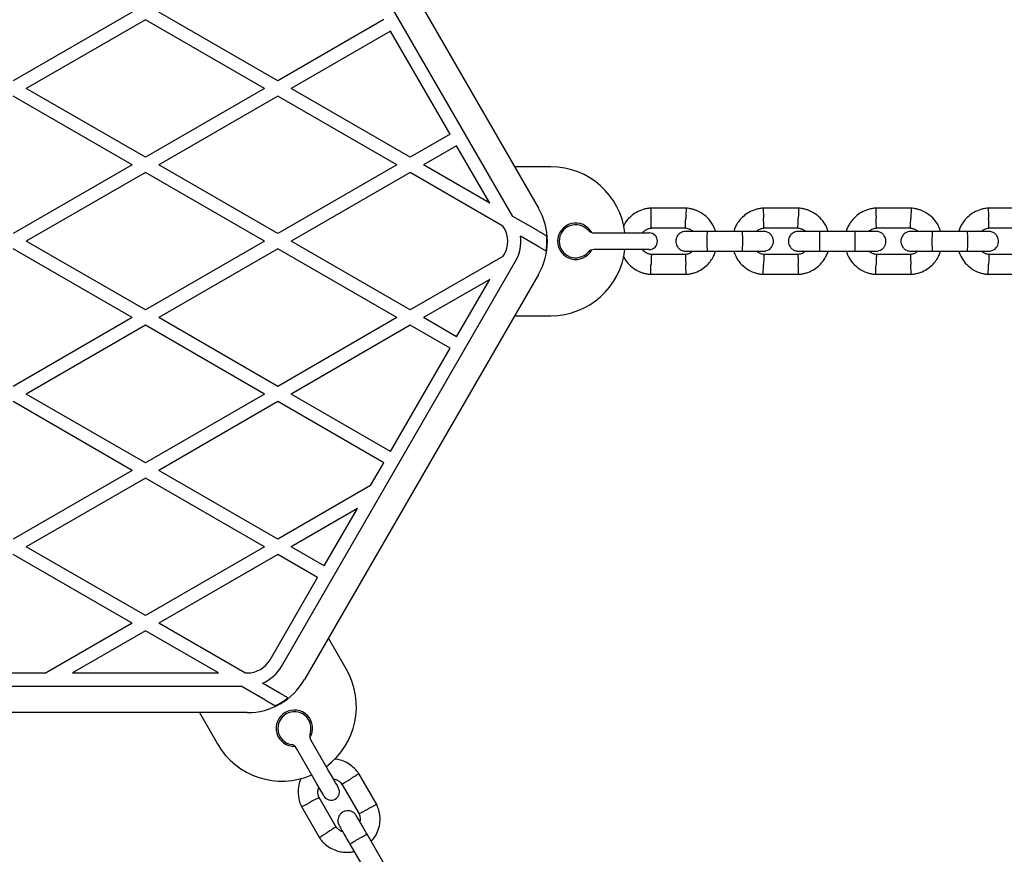
# Model space of a CAD drawing. Units: millimetres. Extents: x -4534 to 4839, y -3372 to 5348.
# Drawn here: x -421 to -124, y 1964 to 2216 of the extents above; entities that cross this region are included whole.
import ezdxf

# ---------------------------------------------------------------- set-up
doc = ezdxf.new("R2010")
doc.units = ezdxf.units.MM
doc.layers.add('Toestel 2D', color=7, linetype='Continuous', lineweight=20)

# ---------------------------------------------------------------- blocks, each defined once
blk = doc.blocks.new('BG-4048')
at = {"layer": 'Toestel 2D', "linetype": 'Continuous', "lineweight": 25}
for p, q in [((-335.04, 2282.01), (-264.32, 2159.51)), ((-272.13, 2157.04), (-341.97, 2278.01)), ((-387.09, 2218.8), (-423.09, 2198.01)), ((-383.09, 2216.49), (-419.09, 2195.7)), ((-347.09, 2195.7), (-383.09, 2216.49)), ((-343.09, 2198.01), (-379.09, 2218.8)), ((-311.07, 2216.5), (-343.09, 2198.01)), ((-309.07, 2213.03), (-339.09, 2195.7)), ((-291.07, 2181.86), (-309.07, 2213.03)), ((-383.09, 2174.92), (-419.09, 2195.7)), ((-347.09, 2195.7), (-383.09, 2174.92)), ((-303.09, 2174.92), (-339.09, 2195.7)), ((-387.09, 2172.61), (-423.09, 2193.39)), ((-343.09, 2193.39), (-379.09, 2172.61)), ((-307.09, 2172.61), (-343.09, 2193.39)), ((-291.07, 2181.86), (-303.09, 2174.92)), ((-289.07, 2178.39), (-299.09, 2172.61)), ((-279.06, 2161.04), (-289.07, 2178.39)), ((-387.09, 2172.61), (-423.09, 2151.82)), ((-343.09, 2151.82), (-379.09, 2172.61)), ((-307.09, 2172.61), (-343.09, 2151.82)), ((-279.06, 2161.04), (-299.09, 2172.61)), ((-260.59, 2172.01), (-271.54, 2172.01)), ((-383.09, 2170.3), (-419.09, 2149.51)), ((-347.09, 2149.51), (-383.09, 2170.3)), ((-303.09, 2170.3), (-339.09, 2149.51)), ((-275.06, 2154.11), (-303.09, 2170.3)), ((-264.98, 2152.92), (-272.13, 2157.04)), ((-219.66, 2159.51), (-230.56, 2159.51)), ((-185.66, 2159.51), (-196.56, 2159.51)), ((-151.66, 2159.51), (-162.56, 2159.51)), ((-117.66, 2159.51), (-128.56, 2159.51)), ((-274.71, 2153.51), (-275.06, 2154.11)), ((-264.7, 2148.13), (-269.74, 2151.04)), ((-247.5, 2152.01), (-238.39, 2152.01)), ((-238.39, 2152.01), (-230.89, 2152.01)), ((-230.3, 2153.52), (-219.95, 2153.52)), ((-202.84, 2152.51), (-213.43, 2152.51)), ((-196.3, 2153.52), (-185.95, 2153.52)), ((-168.84, 2152.51), (-179.43, 2152.51)), ((-162.3, 2153.52), (-151.95, 2153.52)), ((-134.84, 2152.51), (-145.43, 2152.51)), ((-128.3, 2153.52), (-117.95, 2153.52)), ((-383.09, 2128.73), (-419.09, 2149.51)), ((-347.09, 2149.51), (-383.09, 2128.73)), ((-303.09, 2128.73), (-339.09, 2149.51)), ((-387.09, 2126.42), (-423.09, 2147.21)), ((-343.09, 2147.21), (-379.09, 2126.42)), ((-307.09, 2126.42), (-343.09, 2147.21)), ((-275.06, 2144.91), (-274.71, 2145.51)), ((-238.39, 2147.01), (-247.5, 2147.01)), ((-230.89, 2147.01), (-238.39, 2147.01)), ((-219.88, 2145.51), (-230.23, 2145.51)), ((-213.43, 2146.51), (-202.84, 2146.51)), ((-185.88, 2145.51), (-196.23, 2145.51)), ((-179.43, 2146.51), (-168.84, 2146.51)), ((-151.88, 2145.51), (-162.23, 2145.51)), ((-145.43, 2146.51), (-134.84, 2146.51)), ((-117.88, 2145.51), (-128.23, 2145.51)), ((-341.97, 2021.01), (-271.25, 2143.51)), ((-275.06, 2144.91), (-303.09, 2128.73)), ((-264.32, 2139.51), (-335.04, 2017.01)), ((-230.52, 2139.52), (-219.62, 2139.52)), ((-196.52, 2139.52), (-185.62, 2139.52)), ((-162.52, 2139.52), (-151.62, 2139.52)), ((-128.52, 2139.52), (-117.62, 2139.52)), ((-279.06, 2137.99), (-299.09, 2126.42)), ((-289.07, 2120.64), (-279.06, 2137.99)), ((-387.09, 2126.42), (-423.09, 2105.64)), ((-343.09, 2105.64), (-379.09, 2126.42)), ((-307.09, 2126.42), (-343.09, 2105.64)), ((-289.07, 2120.64), (-299.09, 2126.42)), ((-271.54, 2127.01), (-260.59, 2127.01)), ((-383.09, 2124.11), (-419.09, 2103.33)), ((-347.09, 2103.33), (-383.09, 2124.11)), ((-303.09, 2124.11), (-339.09, 2103.33)), ((-291.07, 2117.17), (-303.09, 2124.11)), ((-309.07, 2086), (-291.07, 2117.17)), ((-387.09, 2080.23), (-423.09, 2101.02)), ((-383.09, 2082.54), (-419.09, 2103.33)), ((-347.09, 2103.33), (-383.09, 2082.54)), ((-343.09, 2101.02), (-379.09, 2080.23)), ((-311.07, 2082.53), (-343.09, 2101.02)), ((-309.07, 2086), (-339.09, 2103.33)), ((-315.06, 2075.63), (-311.07, 2082.53)), ((-387.09, 2080.23), (-423.09, 2059.45)), ((-343.09, 2059.45), (-379.09, 2080.23)), ((-383.09, 2077.92), (-419.09, 2057.14)), ((-347.09, 2057.14), (-383.09, 2077.92)), ((-315.06, 2075.63), (-343.09, 2059.45)), ((-319.06, 2068.7), (-339.09, 2057.14)), ((-329.07, 2051.36), (-319.06, 2068.7)), ((-383.09, 2036.35), (-419.09, 2057.14)), ((-347.09, 2057.14), (-383.09, 2036.35)), ((-329.07, 2051.36), (-339.09, 2057.14)), ((-387.09, 2034.04), (-423.09, 2054.83)), ((-343.09, 2054.83), (-379.09, 2034.04)), ((-331.07, 2047.89), (-343.09, 2054.83)), ((-345.44, 2023.01), (-331.07, 2047.89)), ((-387.09, 2034.04), (-413.12, 2019.01)), ((-353.06, 2019.01), (-379.09, 2034.04)), ((-383.09, 2031.74), (-405.12, 2019.01)), ((-361.06, 2019.01), (-383.09, 2031.74)), ((-322.35, 2020.04), (-327.83, 2029.51)), ((-433.06, 2019.01), (-413.12, 2019.01)), ((-405.12, 2019.01), (-361.06, 2019.01)), ((-353.06, 2019.01), (-352.36, 2019.01)), ((-492.05, 2015.01), (-354.13, 2015.01)), ((-346.98, 2010.89), (-354.13, 2015.01)), ((-342.7, 2013.03), (-347.74, 2015.94)), ((-352.36, 2007.01), (-493.82, 2007.01)), ((-366.8, 2007.01), (-361.33, 1997.54)), ((-333.13, 1998.7), (-328.57, 1990.81)), ((-332.9, 1988.31), (-337.46, 1996.2)), ((-313.22, 1979.2), (-318.66, 1988.64)), ((-323.73, 1985.42), (-318.55, 1976.46)), ((-325.45, 1972.39), (-330.63, 1981.36)), ((-335.96, 1978.61), (-330.51, 1969.17)), ((-310.82, 1961.06), (-316.12, 1970.23)), ((-321.31, 1967.23), (-316.02, 1958.06))]:
    blk.add_line(p, q, dxfattribs=at)
at = {"layer": 'Toestel 2D', "linetype": 'Continuous', "lineweight": 25, "flags": 128}
for points in [[(-328.57, 1990.81), (-327.74, 1989.36), (-326.95, 1987.99), (-326.24, 1986.76), (-325.64, 1985.73), (-325.2, 1984.96), (-324.92, 1984.48), (-324.82, 1984.31)], [(-329.15, 1981.81), (-329.25, 1981.98), (-329.53, 1982.46), (-329.97, 1983.23), (-330.57, 1984.26), (-331.28, 1985.49), (-332.07, 1986.86), (-332.9, 1988.31)]]:
    blk.add_lwpolyline(points, dxfattribs=at)
at = {"layer": 'Toestel 2D', "linetype": 'Continuous', "lineweight": 25}
for centre, radius, start, end in [((-260.59, 2149.51), 22.5, 6.3794, 90), ((-281.64, 2149.51), 20, 330, 30), ((-253.09, 2149.51), 5.5, 28.3983, 331.6017), ((-253.09, 2149.51), 5, 41.8103, 318.1897), ((-281.64, 2149.51), 8, 330, 30), ((-281.64, 2149.51), 12, 330, 7.3164), ((-281.64, 2149.51), 19.83, 351.5231, 4.6532), ((-247.5, 2154.51), 2.5, 221.8103, 270), ((-230.89, 2149.51), 2.5, 0, 90), ((-230.89, 2149.51), 2.5, 270, 0), ((-260.59, 2149.51), 22.5, 270, 353.6206), ((-247.5, 2144.51), 2.5, 90, 138.1897), ((-352.36, 2027.01), 8, 270, 330), ((-352.36, 2027.01), 12, 292.6836, 330), ((-341.84, 2008.79), 22.5, 306.3794, 30), ((-352.36, 2027.01), 20, 270, 330), ((-352.36, 2027.01), 19.83, 295.3468, 308.4769), ((-338.09, 2002.29), 5.5, 328.3983, 271.6017), ((-338.09, 2002.29), 5, 341.8103, 258.1897), ((-330.96, 1999.95), 2.5, 161.8103, 210), ((-341.84, 2008.79), 22.5, 210, 293.6206), ((-339.62, 1994.95), 2.5, 30, 78.1897), ((-326.99, 1983.06), 2.5, 210, 300), ((-326.99, 1983.06), 2.5, 300, 30)]:
    blk.add_arc(centre, radius, start, end, dxfattribs=at)
for points, knots in [([(-230.33, 2159.52), (-230.71, 2159.49), (-231.49, 2159.42), (-233.01, 2159.06), (-234.74, 2158.33), (-236.43, 2157.13), (-237.68, 2155.79), (-238.38, 2154.79), (-238.63, 2154.25), (-238.66, 2154.18)], [0, 0, 0, 0, 0.109947, 0.229118, 0.450282, 0.649093, 0.825749, 0.980138, 1, 1, 1, 1]), ([(-230.45, 2159.47), (-230.45, 2159.48), (-230.45, 2159.52), (-230.44, 2159.23), (-230.42, 2158.64), (-230.39, 2157.79), (-230.36, 2157.05), (-230.34, 2156.62), (-230.34, 2156.53), (-230.34, 2156.51)], [0, 0, 0, 0, 0.082185, 0.297002, 0.511804, 0.726584, 0.941266, 0.991429, 1, 1, 1, 1]), ([(-210.82, 2152.51), (-211.04, 2153.11), (-211.52, 2154.4), (-212.8, 2156.22), (-214.65, 2157.88), (-216.49, 2158.82), (-217.98, 2159.26), (-218.93, 2159.45), (-219.58, 2159.5), (-219.9, 2159.52)], [0, 0, 0, 0, 0.1559503, 0.3382911, 0.5403977, 0.7622956, 0.8409215, 0.9217822, 1, 1, 1, 1]), ([(-219.73, 2159.47), (-219.73, 2159.48), (-219.73, 2159.52), (-219.74, 2159.23), (-219.76, 2158.64), (-219.79, 2157.79), (-219.82, 2157.05), (-219.84, 2156.62), (-219.84, 2156.53), (-219.84, 2156.51)], [0, 0, 0, 0, 0.082184, 0.296988, 0.511785, 0.726511, 0.941229, 0.991429, 1, 1, 1, 1]), ([(-196.33, 2159.52), (-196.71, 2159.49), (-197.49, 2159.42), (-199.01, 2159.06), (-200.74, 2158.33), (-202.42, 2157.13), (-203.69, 2155.8), (-204.57, 2154.45), (-205.09, 2153.36), (-205.29, 2152.72), (-205.35, 2152.51)], [0, 0, 0, 0, 0.093581, 0.195012, 0.383255, 0.552473, 0.702832, 0.83424, 0.946755, 1, 1, 1, 1]), ([(-196.45, 2159.47), (-196.45, 2159.48), (-196.45, 2159.52), (-196.44, 2159.23), (-196.42, 2158.64), (-196.39, 2157.79), (-196.36, 2157.05), (-196.34, 2156.62), (-196.34, 2156.53), (-196.34, 2156.51)], [0, 0, 0, 0, 0.082185, 0.297002, 0.511804, 0.726584, 0.941266, 0.991429, 1, 1, 1, 1]), ([(-176.82, 2152.51), (-177.04, 2153.11), (-177.52, 2154.4), (-178.8, 2156.22), (-180.65, 2157.88), (-182.49, 2158.82), (-183.98, 2159.26), (-184.93, 2159.45), (-185.58, 2159.5), (-185.9, 2159.52)], [0, 0, 0, 0, 0.15595, 0.338291, 0.540398, 0.762296, 0.840922, 0.921782, 1, 1, 1, 1]), ([(-185.73, 2159.47), (-185.73, 2159.48), (-185.73, 2159.52), (-185.74, 2159.23), (-185.76, 2158.64), (-185.79, 2157.79), (-185.82, 2157.05), (-185.84, 2156.62), (-185.84, 2156.53), (-185.84, 2156.51)], [0, 0, 0, 0, 0.082184, 0.296988, 0.511785, 0.726511, 0.941229, 0.991429, 1, 1, 1, 1]), ([(-162.33, 2159.52), (-162.71, 2159.49), (-163.49, 2159.42), (-165.01, 2159.06), (-166.74, 2158.33), (-168.42, 2157.13), (-169.69, 2155.8), (-170.57, 2154.45), (-171.09, 2153.36), (-171.29, 2152.72), (-171.35, 2152.51)], [0, 0, 0, 0, 0.093581, 0.195012, 0.383256, 0.552473, 0.702833, 0.83424, 0.946754, 1, 1, 1, 1]), ([(-162.45, 2159.47), (-162.45, 2159.48), (-162.45, 2159.52), (-162.44, 2159.23), (-162.42, 2158.64), (-162.39, 2157.79), (-162.36, 2157.05), (-162.34, 2156.62), (-162.34, 2156.53), (-162.34, 2156.51)], [0, 0, 0, 0, 0.082185, 0.297002, 0.511805, 0.726584, 0.941266, 0.991429, 1, 1, 1, 1]), ([(-142.82, 2152.51), (-143.04, 2153.11), (-143.52, 2154.4), (-144.8, 2156.22), (-146.65, 2157.88), (-148.49, 2158.82), (-149.98, 2159.26), (-150.93, 2159.45), (-151.58, 2159.5), (-151.9, 2159.52)], [0, 0, 0, 0, 0.15595, 0.338291, 0.540398, 0.762295, 0.840922, 0.921782, 1, 1, 1, 1]), ([(-151.73, 2159.47), (-151.73, 2159.48), (-151.73, 2159.52), (-151.74, 2159.23), (-151.76, 2158.64), (-151.79, 2157.79), (-151.82, 2157.05), (-151.84, 2156.62), (-151.84, 2156.53), (-151.84, 2156.51)], [0, 0, 0, 0, 0.082184, 0.296988, 0.511785, 0.726511, 0.941229, 0.991429, 1, 1, 1, 1]), ([(-128.33, 2159.52), (-128.71, 2159.49), (-129.49, 2159.42), (-131.01, 2159.06), (-132.74, 2158.33), (-134.42, 2157.13), (-135.69, 2155.8), (-136.57, 2154.45), (-137.09, 2153.36), (-137.29, 2152.72), (-137.35, 2152.51)], [0, 0, 0, 0, 0.093581, 0.195012, 0.383256, 0.552473, 0.702833, 0.83424, 0.946755, 1, 1, 1, 1]), ([(-128.45, 2159.47), (-128.45, 2159.48), (-128.45, 2159.52), (-128.44, 2159.23), (-128.42, 2158.64), (-128.39, 2157.79), (-128.36, 2157.05), (-128.34, 2156.62), (-128.34, 2156.53), (-128.34, 2156.51)], [0, 0, 0, 0, 0.082185, 0.297002, 0.511805, 0.726584, 0.941266, 0.991429, 1, 1, 1, 1]), ([(-230.23, 2153.54), (-230.24, 2153.55), (-230.24, 2153.59), (-230.25, 2154.06), (-230.28, 2154.79), (-230.31, 2155.64), (-230.33, 2156.24), (-230.34, 2156.5), (-230.34, 2156.51)], [0, 0, 0, 0, 0.18822, 0.402982, 0.617696, 0.832332, 0.991419, 1, 1, 1, 1]), ([(-219.95, 2153.54), (-219.95, 2153.55), (-219.95, 2153.59), (-219.93, 2154.06), (-219.9, 2154.79), (-219.87, 2155.64), (-219.85, 2156.24), (-219.84, 2156.5), (-219.84, 2156.51)], [0, 0, 0, 0, 0.188224, 0.402968, 0.61768, 0.832273, 0.991419, 1, 1, 1, 1]), ([(-196.23, 2153.54), (-196.24, 2153.55), (-196.24, 2153.59), (-196.25, 2154.06), (-196.28, 2154.79), (-196.31, 2155.64), (-196.33, 2156.24), (-196.34, 2156.5), (-196.34, 2156.51)], [0, 0, 0, 0, 0.18822, 0.402982, 0.617696, 0.832332, 0.991419, 1, 1, 1, 1]), ([(-185.95, 2153.54), (-185.95, 2153.55), (-185.95, 2153.59), (-185.93, 2154.06), (-185.9, 2154.79), (-185.87, 2155.64), (-185.85, 2156.24), (-185.84, 2156.5), (-185.84, 2156.51)], [0, 0, 0, 0, 0.188224, 0.402968, 0.61768, 0.832273, 0.991419, 1, 1, 1, 1]), ([(-162.23, 2153.54), (-162.24, 2153.55), (-162.24, 2153.59), (-162.25, 2154.06), (-162.28, 2154.79), (-162.31, 2155.64), (-162.33, 2156.24), (-162.34, 2156.5), (-162.34, 2156.51)], [0, 0, 0, 0, 0.18822, 0.402982, 0.617696, 0.832332, 0.991419, 1, 1, 1, 1]), ([(-151.95, 2153.54), (-151.95, 2153.55), (-151.95, 2153.59), (-151.93, 2154.06), (-151.9, 2154.79), (-151.87, 2155.64), (-151.85, 2156.24), (-151.84, 2156.5), (-151.84, 2156.51)], [0, 0, 0, 0, 0.188224, 0.402968, 0.61768, 0.832273, 0.991419, 1, 1, 1, 1]), ([(-128.23, 2153.54), (-128.24, 2153.55), (-128.24, 2153.59), (-128.25, 2154.06), (-128.28, 2154.79), (-128.31, 2155.64), (-128.33, 2156.24), (-128.34, 2156.5), (-128.34, 2156.51)], [0, 0, 0, 0, 0.18822, 0.402982, 0.617696, 0.832332, 0.991419, 1, 1, 1, 1]), ([(-261.88, 2151.12), (-262.02, 2151.21), (-262.31, 2151.37), (-263.12, 2151.84), (-264.04, 2152.37), (-264.71, 2152.76), (-264.98, 2152.92)], [0, 0, 0, 0, 0.231342, 0.461528, 0.782307, 1, 1, 1, 1]), ([(-232.94, 2152.01), (-232.87, 2152.12), (-232.6, 2152.49), (-231.93, 2152.97), (-231.08, 2153.4), (-230.47, 2153.46), (-230.23, 2153.48)], [0, 0, 0, 0, 0.117363, 0.4281, 0.769243, 1, 1, 1, 1]), ([(-219.84, 2152.51), (-220.16, 2152.49), (-220.76, 2152.43), (-221.51, 2152.04), (-222.04, 2151.58), (-222.46, 2151.03), (-222.72, 2150.44), (-222.84, 2149.83), (-222.85, 2149.17), (-222.69, 2148.49), (-222.33, 2147.8), (-221.79, 2147.18), (-220.94, 2146.64), (-220.23, 2146.56), (-219.84, 2146.51)], [0, 0, 0, 0, 0.1019, 0.190618, 0.264816, 0.325246, 0.411583, 0.465529, 0.524726, 0.618759, 0.686667, 0.772355, 0.877462, 1, 1, 1, 1]), ([(-220.08, 2153.53), (-219.72, 2153.47), (-219.07, 2153.37), (-218.26, 2153.02), (-217.92, 2152.65), (-217.78, 2152.51)], [0, 0, 0, 0, 0.4184926, 0.777246, 1, 1, 1, 1]), ([(-213.34, 2152.51), (-214.11, 2152.51), (-215.77, 2152.51), (-217.91, 2152.51), (-219.49, 2152.51), (-219.72, 2152.51), (-219.84, 2152.51)], [0, 0, 0, 0, 0.223537, 0.482341, 0.741159, 1, 1, 1, 1]), ([(-213.34, 2152.51), (-213.34, 2152.51), (-213.35, 2152.51), (-213.38, 2152.39), (-213.41, 2151.88), (-213.44, 2151.1), (-213.45, 2150.15), (-213.45, 2149.12), (-213.44, 2148.14), (-213.42, 2147.31), (-213.39, 2146.73), (-213.36, 2146.54), (-213.34, 2146.52), (-213.34, 2146.51), (-213.34, 2146.51)], [0, 0, 0, 0, 0.004289, 0.111631, 0.218974, 0.326313, 0.433693, 0.541091, 0.648499, 0.755903, 0.86329, 0.97063, 0.995711, 1, 1, 1, 1]), ([(-196.36, 2152.51), (-196.45, 2152.51), (-196.62, 2152.51), (-198.11, 2152.51), (-200.31, 2152.51), (-202.09, 2152.51), (-202.99, 2152.51)], [0, 0, 0, 0, 0.2423246, 0.4947986, 0.7472396, 1, 1, 1, 1]), ([(-202.84, 2152.51), (-202.84, 2152.51), (-202.83, 2152.51), (-202.8, 2152.39), (-202.77, 2151.88), (-202.74, 2151.1), (-202.73, 2150.15), (-202.73, 2149.12), (-202.74, 2148.14), (-202.76, 2147.31), (-202.79, 2146.73), (-202.82, 2146.54), (-202.84, 2146.52), (-202.84, 2146.51), (-202.84, 2146.51)], [0, 0, 0, 0, 0.004289, 0.111624, 0.218961, 0.326321, 0.433699, 0.54109, 0.648491, 0.755894, 0.863252, 0.970615, 0.995711, 1, 1, 1, 1]), ([(-198.46, 2152.51), (-198.29, 2152.66), (-197.85, 2153.04), (-197.08, 2153.4), (-196.47, 2153.45), (-196.23, 2153.48)], [0, 0, 0, 0, 0.2675077, 0.7044457, 1, 1, 1, 1]), ([(-196.34, 2146.51), (-196.02, 2146.54), (-195.42, 2146.6), (-194.67, 2146.99), (-194.14, 2147.45), (-193.72, 2148), (-193.46, 2148.59), (-193.34, 2149.2), (-193.33, 2149.85), (-193.49, 2150.54), (-193.85, 2151.23), (-194.39, 2151.85), (-195.24, 2152.39), (-195.95, 2152.47), (-196.34, 2152.51)], [0, 0, 0, 0, 0.101899, 0.190617, 0.264814, 0.325249, 0.411581, 0.465527, 0.524729, 0.618756, 0.68667, 0.772358, 0.877462, 1, 1, 1, 1]), ([(-185.84, 2152.51), (-186.16, 2152.49), (-186.76, 2152.43), (-187.51, 2152.04), (-188.04, 2151.58), (-188.46, 2151.03), (-188.72, 2150.44), (-188.84, 2149.83), (-188.85, 2149.17), (-188.69, 2148.49), (-188.33, 2147.8), (-187.79, 2147.18), (-186.94, 2146.64), (-186.23, 2146.56), (-185.84, 2146.51)], [0, 0, 0, 0, 0.1019, 0.190619, 0.264816, 0.325246, 0.411583, 0.46553, 0.524726, 0.618759, 0.686667, 0.772355, 0.877463, 1, 1, 1, 1]), ([(-186.08, 2153.53), (-185.72, 2153.47), (-185.07, 2153.37), (-184.26, 2153.02), (-183.92, 2152.65), (-183.78, 2152.51)], [0, 0, 0, 0, 0.418491, 0.777245, 1, 1, 1, 1]), ([(-179.34, 2152.51), (-180.11, 2152.51), (-181.77, 2152.51), (-183.91, 2152.51), (-185.49, 2152.51), (-185.72, 2152.51), (-185.84, 2152.51)], [0, 0, 0, 0, 0.223537, 0.482341, 0.741159, 1, 1, 1, 1]), ([(-179.34, 2152.51), (-179.34, 2152.51), (-179.35, 2152.51), (-179.38, 2152.39), (-179.41, 2151.88), (-179.44, 2151.1), (-179.45, 2150.15), (-179.45, 2149.12), (-179.44, 2148.14), (-179.42, 2147.31), (-179.39, 2146.73), (-179.36, 2146.54), (-179.34, 2146.52), (-179.34, 2146.51), (-179.34, 2146.51)], [0, 0, 0, 0, 0.004289, 0.111631, 0.218974, 0.326313, 0.433693, 0.541091, 0.648499, 0.755903, 0.86329, 0.97063, 0.995711, 1, 1, 1, 1]), ([(-162.36, 2152.51), (-162.45, 2152.51), (-162.62, 2152.51), (-164.11, 2152.51), (-166.31, 2152.51), (-168.09, 2152.51), (-168.99, 2152.51)], [0, 0, 0, 0, 0.242325, 0.494799, 0.74724, 1, 1, 1, 1]), ([(-168.84, 2152.51), (-168.84, 2152.51), (-168.83, 2152.51), (-168.8, 2152.39), (-168.77, 2151.88), (-168.74, 2151.1), (-168.73, 2150.15), (-168.73, 2149.12), (-168.74, 2148.14), (-168.76, 2147.31), (-168.79, 2146.73), (-168.82, 2146.54), (-168.84, 2146.52), (-168.84, 2146.51), (-168.84, 2146.51)], [0, 0, 0, 0, 0.004289, 0.111624, 0.218961, 0.326321, 0.433699, 0.54109, 0.648491, 0.755894, 0.863252, 0.970615, 0.995711, 1, 1, 1, 1]), ([(-164.46, 2152.51), (-164.29, 2152.66), (-163.85, 2153.04), (-163.08, 2153.4), (-162.47, 2153.45), (-162.23, 2153.48)], [0, 0, 0, 0, 0.2675089, 0.7044457, 1, 1, 1, 1]), ([(-162.34, 2146.51), (-162.02, 2146.54), (-161.42, 2146.6), (-160.67, 2146.99), (-160.14, 2147.45), (-159.72, 2148), (-159.46, 2148.59), (-159.34, 2149.2), (-159.33, 2149.85), (-159.49, 2150.54), (-159.85, 2151.23), (-160.39, 2151.85), (-161.24, 2152.39), (-161.95, 2152.47), (-162.34, 2152.51)], [0, 0, 0, 0, 0.101899, 0.190617, 0.264814, 0.325249, 0.411581, 0.465527, 0.524729, 0.618756, 0.68667, 0.772358, 0.877462, 1, 1, 1, 1]), ([(-151.84, 2152.51), (-152.16, 2152.49), (-152.76, 2152.43), (-153.51, 2152.04), (-154.04, 2151.58), (-154.46, 2151.03), (-154.72, 2150.44), (-154.84, 2149.83), (-154.85, 2149.17), (-154.69, 2148.49), (-154.33, 2147.8), (-153.79, 2147.18), (-152.94, 2146.64), (-152.23, 2146.56), (-151.84, 2146.51)], [0, 0, 0, 0, 0.1019, 0.190619, 0.264816, 0.325246, 0.411583, 0.465529, 0.524726, 0.618759, 0.686667, 0.772355, 0.877463, 1, 1, 1, 1]), ([(-152.08, 2153.53), (-151.72, 2153.47), (-151.07, 2153.37), (-150.26, 2153.02), (-149.92, 2152.65), (-149.78, 2152.51)], [0, 0, 0, 0, 0.418491, 0.777244, 1, 1, 1, 1]), ([(-145.34, 2152.51), (-146.11, 2152.51), (-147.77, 2152.51), (-149.91, 2152.51), (-151.49, 2152.51), (-151.72, 2152.51), (-151.84, 2152.51)], [0, 0, 0, 0, 0.223537, 0.482341, 0.741159, 1, 1, 1, 1]), ([(-145.34, 2152.51), (-145.34, 2152.51), (-145.35, 2152.51), (-145.38, 2152.39), (-145.41, 2151.88), (-145.44, 2151.1), (-145.45, 2150.15), (-145.45, 2149.12), (-145.44, 2148.14), (-145.42, 2147.31), (-145.39, 2146.73), (-145.36, 2146.54), (-145.34, 2146.52), (-145.34, 2146.51), (-145.34, 2146.51)], [0, 0, 0, 0, 0.004289, 0.111631, 0.218974, 0.326313, 0.433693, 0.541091, 0.648499, 0.755903, 0.86329, 0.97063, 0.995711, 1, 1, 1, 1]), ([(-128.36, 2152.51), (-128.45, 2152.51), (-128.62, 2152.51), (-130.11, 2152.51), (-132.31, 2152.51), (-134.09, 2152.51), (-134.99, 2152.51)], [0, 0, 0, 0, 0.242325, 0.494799, 0.747239, 1, 1, 1, 1]), ([(-134.84, 2152.51), (-134.84, 2152.51), (-134.83, 2152.51), (-134.8, 2152.39), (-134.77, 2151.88), (-134.74, 2151.1), (-134.73, 2150.15), (-134.73, 2149.12), (-134.74, 2148.14), (-134.76, 2147.31), (-134.79, 2146.73), (-134.82, 2146.54), (-134.84, 2146.52), (-134.84, 2146.51), (-134.84, 2146.51)], [0, 0, 0, 0, 0.004289, 0.111624, 0.218961, 0.326321, 0.433699, 0.54109, 0.648491, 0.755894, 0.863252, 0.970615, 0.995711, 1, 1, 1, 1]), ([(-130.46, 2152.51), (-130.29, 2152.66), (-129.85, 2153.04), (-129.08, 2153.4), (-128.47, 2153.45), (-128.23, 2153.48)], [0, 0, 0, 0, 0.267509, 0.704446, 1, 1, 1, 1]), ([(-128.34, 2146.51), (-128.02, 2146.54), (-127.42, 2146.6), (-126.67, 2146.99), (-126.14, 2147.45), (-125.72, 2148), (-125.46, 2148.59), (-125.34, 2149.2), (-125.33, 2149.85), (-125.49, 2150.54), (-125.85, 2151.23), (-126.39, 2151.85), (-127.24, 2152.39), (-127.95, 2152.47), (-128.34, 2152.51)], [0, 0, 0, 0, 0.101899, 0.190617, 0.264814, 0.325249, 0.411581, 0.465527, 0.524729, 0.618756, 0.68667, 0.772358, 0.877462, 1, 1, 1, 1]), ([(-264.7, 2148.13), (-264.35, 2147.93), (-263.66, 2147.54), (-262.77, 2147.02), (-262.25, 2146.72), (-262.07, 2146.62), (-262.03, 2146.59)], [0, 0, 0, 0, 0.3044084, 0.6095556, 0.8943186, 1, 1, 1, 1]), ([(-238.73, 2144.99), (-238.7, 2144.91), (-238.38, 2144.15), (-237.36, 2142.82), (-235.54, 2141.14), (-233.68, 2140.21), (-232.2, 2139.77), (-231.25, 2139.58), (-230.6, 2139.53), (-230.28, 2139.51)], [0, 0, 0, 0, 0.023952, 0.234804, 0.468522, 0.725119, 0.816043, 0.90955, 1, 1, 1, 1]), ([(-230.1, 2145.5), (-230.46, 2145.56), (-231.12, 2145.65), (-232.13, 2146.14), (-232.63, 2146.69), (-232.92, 2147.01)], [0, 0, 0, 0, 0.3263348, 0.6060888, 1, 1, 1, 1]), ([(-230.23, 2145.49), (-230.23, 2145.48), (-230.23, 2145.44), (-230.25, 2144.97), (-230.28, 2144.24), (-230.31, 2143.39), (-230.33, 2142.79), (-230.34, 2142.53), (-230.34, 2142.51)], [0, 0, 0, 0, 0.188227, 0.402974, 0.617678, 0.832284, 0.991432, 1, 1, 1, 1]), ([(-217.72, 2146.51), (-217.89, 2146.37), (-218.33, 2145.99), (-219.1, 2145.63), (-219.71, 2145.57), (-219.95, 2145.55)], [0, 0, 0, 0, 0.267519, 0.70445, 1, 1, 1, 1]), ([(-219.95, 2145.49), (-219.94, 2145.48), (-219.94, 2145.44), (-219.93, 2144.97), (-219.9, 2144.24), (-219.87, 2143.39), (-219.85, 2142.79), (-219.84, 2142.53), (-219.84, 2142.51)], [0, 0, 0, 0, 0.188221, 0.402979, 0.617695, 0.832343, 0.991432, 1, 1, 1, 1]), ([(-219.85, 2139.51), (-219.47, 2139.54), (-218.69, 2139.61), (-217.17, 2139.97), (-215.44, 2140.7), (-213.76, 2141.9), (-212.49, 2143.23), (-211.61, 2144.58), (-211.09, 2145.67), (-210.89, 2146.31), (-210.83, 2146.51)], [0, 0, 0, 0, 0.093581, 0.195013, 0.383254, 0.55247, 0.702829, 0.834241, 0.94675, 1, 1, 1, 1]), ([(-219.84, 2146.51), (-219.72, 2146.51), (-219.49, 2146.51), (-217.91, 2146.51), (-215.77, 2146.51), (-214.11, 2146.51), (-213.34, 2146.51)], [0, 0, 0, 0, 0.25884, 0.517656, 0.776459, 1, 1, 1, 1]), ([(-205.36, 2146.51), (-205.14, 2145.92), (-204.66, 2144.63), (-203.38, 2142.81), (-201.53, 2141.15), (-199.68, 2140.21), (-198.2, 2139.77), (-197.25, 2139.58), (-196.6, 2139.53), (-196.28, 2139.51)], [0, 0, 0, 0, 0.155954, 0.338291, 0.5404, 0.762295, 0.840922, 0.921782, 1, 1, 1, 1]), ([(-202.99, 2146.51), (-202.09, 2146.51), (-200.31, 2146.51), (-198.11, 2146.51), (-196.62, 2146.51), (-196.45, 2146.51), (-196.36, 2146.51)], [0, 0, 0, 0, 0.2527604, 0.5052014, 0.7576754, 1, 1, 1, 1]), ([(-196.1, 2145.5), (-196.46, 2145.56), (-197.11, 2145.66), (-197.92, 2146.01), (-198.26, 2146.38), (-198.4, 2146.51)], [0, 0, 0, 0, 0.418481, 0.77723, 1, 1, 1, 1]), ([(-196.23, 2145.49), (-196.23, 2145.48), (-196.23, 2145.44), (-196.25, 2144.97), (-196.28, 2144.24), (-196.31, 2143.39), (-196.33, 2142.79), (-196.34, 2142.53), (-196.34, 2142.51)], [0, 0, 0, 0, 0.188227, 0.402974, 0.617678, 0.832284, 0.991432, 1, 1, 1, 1]), ([(-183.72, 2146.51), (-183.89, 2146.37), (-184.33, 2145.99), (-185.1, 2145.63), (-185.71, 2145.57), (-185.95, 2145.55)], [0, 0, 0, 0, 0.267519, 0.704451, 1, 1, 1, 1]), ([(-185.95, 2145.49), (-185.94, 2145.48), (-185.94, 2145.44), (-185.93, 2144.97), (-185.9, 2144.24), (-185.87, 2143.39), (-185.85, 2142.79), (-185.84, 2142.53), (-185.84, 2142.51)], [0, 0, 0, 0, 0.1882213, 0.4029792, 0.6176946, 0.8323432, 0.9914316, 1, 1, 1, 1]), ([(-185.85, 2139.51), (-185.47, 2139.54), (-184.69, 2139.61), (-183.17, 2139.97), (-181.44, 2140.7), (-179.76, 2141.9), (-178.49, 2143.23), (-177.61, 2144.58), (-177.09, 2145.67), (-176.89, 2146.31), (-176.83, 2146.51)], [0, 0, 0, 0, 0.093581, 0.195013, 0.383253, 0.55247, 0.702829, 0.83424, 0.94675, 1, 1, 1, 1]), ([(-185.84, 2146.51), (-185.72, 2146.51), (-185.49, 2146.51), (-183.91, 2146.51), (-181.77, 2146.51), (-180.11, 2146.51), (-179.34, 2146.51)], [0, 0, 0, 0, 0.25884, 0.517656, 0.776459, 1, 1, 1, 1]), ([(-171.36, 2146.51), (-171.14, 2145.92), (-170.66, 2144.63), (-169.38, 2142.81), (-167.53, 2141.15), (-165.68, 2140.21), (-164.2, 2139.77), (-163.25, 2139.58), (-162.6, 2139.53), (-162.28, 2139.51)], [0, 0, 0, 0, 0.155954, 0.338291, 0.5404, 0.762295, 0.840922, 0.921782, 1, 1, 1, 1]), ([(-168.99, 2146.51), (-168.09, 2146.51), (-166.31, 2146.51), (-164.11, 2146.51), (-162.62, 2146.51), (-162.45, 2146.51), (-162.36, 2146.51)], [0, 0, 0, 0, 0.25276, 0.505201, 0.757675, 1, 1, 1, 1]), ([(-162.1, 2145.5), (-162.46, 2145.56), (-163.11, 2145.66), (-163.92, 2146.01), (-164.26, 2146.38), (-164.4, 2146.51)], [0, 0, 0, 0, 0.418482, 0.77723, 1, 1, 1, 1]), ([(-162.23, 2145.49), (-162.23, 2145.48), (-162.23, 2145.44), (-162.25, 2144.97), (-162.28, 2144.24), (-162.31, 2143.39), (-162.33, 2142.79), (-162.34, 2142.53), (-162.34, 2142.51)], [0, 0, 0, 0, 0.188227, 0.402974, 0.617678, 0.832284, 0.991432, 1, 1, 1, 1]), ([(-149.72, 2146.51), (-149.89, 2146.37), (-150.33, 2145.99), (-151.1, 2145.63), (-151.71, 2145.57), (-151.95, 2145.55)], [0, 0, 0, 0, 0.26752, 0.704451, 1, 1, 1, 1]), ([(-151.95, 2145.49), (-151.94, 2145.48), (-151.94, 2145.44), (-151.93, 2144.97), (-151.9, 2144.24), (-151.87, 2143.39), (-151.85, 2142.79), (-151.84, 2142.53), (-151.84, 2142.51)], [0, 0, 0, 0, 0.188221, 0.402979, 0.617695, 0.832343, 0.991432, 1, 1, 1, 1]), ([(-151.85, 2139.51), (-151.47, 2139.54), (-150.69, 2139.61), (-149.17, 2139.97), (-147.44, 2140.7), (-145.76, 2141.9), (-144.49, 2143.23), (-143.61, 2144.58), (-143.09, 2145.67), (-142.89, 2146.31), (-142.83, 2146.51)], [0, 0, 0, 0, 0.093581, 0.195013, 0.383253, 0.55247, 0.702829, 0.83424, 0.94675, 1, 1, 1, 1]), ([(-151.84, 2146.51), (-151.72, 2146.51), (-151.49, 2146.51), (-149.91, 2146.51), (-147.77, 2146.51), (-146.11, 2146.51), (-145.34, 2146.51)], [0, 0, 0, 0, 0.25884, 0.517656, 0.776459, 1, 1, 1, 1]), ([(-137.36, 2146.51), (-137.14, 2145.92), (-136.66, 2144.63), (-135.38, 2142.81), (-133.53, 2141.15), (-131.68, 2140.21), (-130.2, 2139.77), (-129.25, 2139.58), (-128.6, 2139.53), (-128.28, 2139.51)], [0, 0, 0, 0, 0.155954, 0.338291, 0.5404, 0.762295, 0.840922, 0.921782, 1, 1, 1, 1]), ([(-134.99, 2146.51), (-134.09, 2146.51), (-132.31, 2146.51), (-130.11, 2146.51), (-128.62, 2146.51), (-128.45, 2146.51), (-128.36, 2146.51)], [0, 0, 0, 0, 0.252761, 0.505201, 0.757675, 1, 1, 1, 1]), ([(-128.1, 2145.5), (-128.46, 2145.56), (-129.11, 2145.66), (-129.92, 2146.01), (-130.26, 2146.38), (-130.4, 2146.51)], [0, 0, 0, 0, 0.418482, 0.777231, 1, 1, 1, 1]), ([(-128.23, 2145.49), (-128.23, 2145.48), (-128.23, 2145.44), (-128.25, 2144.97), (-128.28, 2144.24), (-128.31, 2143.39), (-128.33, 2142.79), (-128.34, 2142.53), (-128.34, 2142.51)], [0, 0, 0, 0, 0.188227, 0.402974, 0.617678, 0.832284, 0.991432, 1, 1, 1, 1]), ([(-230.45, 2139.56), (-230.45, 2139.55), (-230.45, 2139.51), (-230.44, 2139.8), (-230.42, 2140.39), (-230.39, 2141.24), (-230.36, 2141.98), (-230.34, 2142.41), (-230.34, 2142.5), (-230.34, 2142.51)], [0, 0, 0, 0, 0.082183, 0.296982, 0.511777, 0.726501, 0.94123, 0.991416, 1, 1, 1, 1]), ([(-219.73, 2139.56), (-219.73, 2139.55), (-219.73, 2139.51), (-219.74, 2139.8), (-219.76, 2140.39), (-219.79, 2141.24), (-219.82, 2141.98), (-219.84, 2142.41), (-219.84, 2142.5), (-219.84, 2142.51)], [0, 0, 0, 0, 0.082184, 0.296996, 0.511805, 0.726573, 0.941253, 0.991416, 1, 1, 1, 1]), ([(-196.45, 2139.56), (-196.45, 2139.55), (-196.45, 2139.51), (-196.44, 2139.8), (-196.42, 2140.39), (-196.39, 2141.24), (-196.36, 2141.98), (-196.34, 2142.41), (-196.34, 2142.5), (-196.34, 2142.51)], [0, 0, 0, 0, 0.082183, 0.296982, 0.511777, 0.726501, 0.94123, 0.991416, 1, 1, 1, 1]), ([(-185.73, 2139.56), (-185.73, 2139.55), (-185.73, 2139.51), (-185.74, 2139.8), (-185.76, 2140.39), (-185.79, 2141.24), (-185.82, 2141.98), (-185.84, 2142.41), (-185.84, 2142.5), (-185.84, 2142.51)], [0, 0, 0, 0, 0.082184, 0.296996, 0.511805, 0.726573, 0.941253, 0.991416, 1, 1, 1, 1]), ([(-162.45, 2139.56), (-162.45, 2139.55), (-162.45, 2139.51), (-162.44, 2139.8), (-162.42, 2140.39), (-162.39, 2141.24), (-162.36, 2141.98), (-162.34, 2142.41), (-162.34, 2142.5), (-162.34, 2142.51)], [0, 0, 0, 0, 0.082183, 0.296982, 0.511777, 0.726501, 0.94123, 0.991416, 1, 1, 1, 1]), ([(-151.73, 2139.56), (-151.73, 2139.55), (-151.73, 2139.51), (-151.74, 2139.8), (-151.76, 2140.39), (-151.79, 2141.24), (-151.82, 2141.98), (-151.84, 2142.41), (-151.84, 2142.5), (-151.84, 2142.51)], [0, 0, 0, 0, 0.082184, 0.296996, 0.511805, 0.726573, 0.941253, 0.991416, 1, 1, 1, 1]), ([(-128.45, 2139.56), (-128.45, 2139.55), (-128.45, 2139.51), (-128.44, 2139.8), (-128.42, 2140.39), (-128.39, 2141.24), (-128.36, 2141.98), (-128.34, 2142.41), (-128.34, 2142.5), (-128.34, 2142.51)], [0, 0, 0, 0, 0.082183, 0.296982, 0.511777, 0.726501, 0.94123, 0.991416, 1, 1, 1, 1]), ([(-340.03, 2011.49), (-340.16, 2011.57), (-340.42, 2011.72), (-341.12, 2012.13), (-341.91, 2012.58), (-342.45, 2012.89), (-342.7, 2013.03)], [0, 0, 0, 0, 0.257626, 0.51476, 0.785036, 1, 1, 1, 1]), ([(-346.98, 2010.89), (-346.54, 2010.63), (-345.74, 2010.17), (-344.74, 2009.6), (-344.15, 2009.25), (-343.95, 2009.14), (-343.88, 2009.1)], [0, 0, 0, 0, 0.350587, 0.638627, 0.876137, 1, 1, 1, 1]), ([(-318.54, 1988.45), (-318.76, 1988.76), (-319.21, 1989.41), (-320.28, 1990.54), (-321.78, 1991.68), (-323.66, 1992.52), (-325.1, 1992.91), (-325.89, 1992.94), (-326.07, 1992.95)], [0, 0, 0, 0, 0.125199, 0.260897, 0.512736, 0.739123, 0.940281, 1, 1, 1, 1]), ([(-318.65, 1988.53), (-318.64, 1988.53), (-318.61, 1988.55), (-318.85, 1988.4), (-319.35, 1988.08), (-320.08, 1987.63), (-320.7, 1987.24), (-321.06, 1987.01), (-321.14, 1986.96), (-321.15, 1986.95)], [0, 0, 0, 0, 0.082184, 0.297, 0.511803, 0.72658, 0.941261, 0.99142, 1, 1, 1, 1]), ([(-335.98, 1987.2), (-336.14, 1986.89), (-336.68, 1985.84), (-337.03, 1983.76), (-336.95, 1981.7), (-336.58, 1980.19), (-336.27, 1979.27), (-335.99, 1978.69), (-335.86, 1978.4)], [0, 0, 0, 0, 0.115745, 0.38583, 0.682351, 0.787426, 0.895479, 1, 1, 1, 1]), ([(-330.57, 1981.24), (-330.7, 1981.58), (-330.95, 1982.2), (-331.04, 1983.31), (-330.8, 1984.02), (-330.67, 1984.44)], [0, 0, 0, 0, 0.32635, 0.606088, 1, 1, 1, 1]), ([(-326.35, 1986.96), (-326.23, 1986.94), (-325.77, 1986.9), (-325.02, 1986.56), (-324.22, 1986.04), (-323.87, 1985.54), (-323.73, 1985.34)], [0, 0, 0, 0, 0.117357, 0.428105, 0.769239, 1, 1, 1, 1]), ([(-323.68, 1985.37), (-323.66, 1985.38), (-323.63, 1985.4), (-323.24, 1985.65), (-322.62, 1986.04), (-321.89, 1986.49), (-321.39, 1986.81), (-321.16, 1986.95), (-321.15, 1986.95)], [0, 0, 0, 0, 0.18822, 0.40298, 0.617698, 0.832341, 0.991426, 1, 1, 1, 1]), ([(-335.89, 1978.57), (-335.9, 1978.57), (-335.94, 1978.55), (-335.68, 1978.68), (-335.15, 1978.96), (-334.4, 1979.36), (-333.75, 1979.7), (-333.37, 1979.9), (-333.29, 1979.95), (-333.28, 1979.95)], [0, 0, 0, 0, 0.082183, 0.296984, 0.511782, 0.726506, 0.941227, 0.991419, 1, 1, 1, 1]), ([(-330.64, 1981.35), (-330.66, 1981.34), (-330.69, 1981.32), (-331.1, 1981.1), (-331.75, 1980.76), (-332.5, 1980.36), (-333.03, 1980.08), (-333.26, 1979.96), (-333.28, 1979.95)], [0, 0, 0, 0, 0.188225, 0.40297, 0.617679, 0.832281, 0.991425, 1, 1, 1, 1]), ([(-313.29, 1979.24), (-313.28, 1979.25), (-313.24, 1979.26), (-313.5, 1979.13), (-314.02, 1978.85), (-314.78, 1978.45), (-315.43, 1978.11), (-315.81, 1977.91), (-315.89, 1977.87), (-315.9, 1977.86)], [0, 0, 0, 0, 0.082184, 0.296984, 0.511782, 0.726509, 0.94123, 0.991421, 1, 1, 1, 1]), ([(-314.86, 1968.05), (-314.45, 1968.54), (-313.57, 1969.6), (-312.64, 1971.62), (-312.12, 1974.05), (-312.23, 1976.12), (-312.59, 1977.63), (-312.91, 1978.54), (-313.19, 1979.13), (-313.32, 1979.41)], [0, 0, 0, 0, 0.155952, 0.33829, 0.540401, 0.762295, 0.840925, 0.921784, 1, 1, 1, 1]), ([(-319.37, 1975.86), (-319.55, 1976.12), (-319.9, 1976.61), (-320.61, 1977.07), (-321.28, 1977.3), (-321.97, 1977.39), (-322.6, 1977.32), (-323.19, 1977.11), (-323.76, 1976.8), (-324.28, 1976.32), (-324.7, 1975.66), (-324.96, 1974.89), (-325.01, 1973.88), (-324.72, 1973.22), (-324.56, 1972.86)], [0, 0, 0, 0, 0.101899, 0.190618, 0.264813, 0.325245, 0.411579, 0.465526, 0.524723, 0.618755, 0.686669, 0.772353, 0.87746, 1, 1, 1, 1]), ([(-316.04, 1970.1), (-316.49, 1970.88), (-317.38, 1972.42), (-318.48, 1974.32), (-319.22, 1975.61), (-319.31, 1975.77), (-319.36, 1975.84)], [0, 0, 0, 0, 0.25276, 0.505203, 0.757677, 1, 1, 1, 1]), ([(-318.61, 1976.57), (-318.48, 1976.24), (-318.24, 1975.62), (-318.14, 1974.74), (-318.28, 1974.26), (-318.34, 1974.08)], [0, 0, 0, 0, 0.418505, 0.777237, 1, 1, 1, 1]), ([(-318.54, 1976.46), (-318.52, 1976.47), (-318.49, 1976.49), (-318.08, 1976.71), (-317.43, 1977.05), (-316.68, 1977.45), (-316.15, 1977.73), (-315.91, 1977.85), (-315.9, 1977.86)], [0, 0, 0, 0, 0.188225, 0.402969, 0.617679, 0.832281, 0.991425, 1, 1, 1, 1]), ([(-325.5, 1972.44), (-325.51, 1972.43), (-325.55, 1972.41), (-325.94, 1972.17), (-326.56, 1971.78), (-327.29, 1971.33), (-327.79, 1971.01), (-328.02, 1970.87), (-328.03, 1970.86)], [0, 0, 0, 0, 0.18822, 0.402979, 0.617696, 0.832339, 0.991423, 1, 1, 1, 1]), ([(-323.5, 1971.02), (-323.71, 1971.09), (-324.26, 1971.28), (-324.96, 1971.78), (-325.31, 1972.28), (-325.45, 1972.48)], [0, 0, 0, 0, 0.267523, 0.704443, 1, 1, 1, 1]), ([(-324.55, 1972.84), (-324.51, 1972.77), (-324.42, 1972.61), (-323.68, 1971.32), (-322.58, 1969.42), (-321.69, 1967.88), (-321.24, 1967.1)], [0, 0, 0, 0, 0.242325, 0.494799, 0.747239, 1, 1, 1, 1]), ([(-330.53, 1969.29), (-330.54, 1969.28), (-330.57, 1969.26), (-330.33, 1969.42), (-329.83, 1969.73), (-329.1, 1970.18), (-328.48, 1970.58), (-328.12, 1970.8), (-328.04, 1970.85), (-328.03, 1970.86)], [0, 0, 0, 0, 0.082185, 0.297, 0.511805, 0.726582, 0.941264, 0.991423, 1, 1, 1, 1]), ([(-321.31, 1967.23), (-321.31, 1967.23), (-321.32, 1967.24), (-321.22, 1967.33), (-320.8, 1967.61), (-320.14, 1968.02), (-319.32, 1968.51), (-318.43, 1969.03), (-317.57, 1969.51), (-316.85, 1969.9), (-316.33, 1970.16), (-316.15, 1970.24), (-316.12, 1970.23), (-316.12, 1970.23), (-316.12, 1970.23)], [0, 0, 0, 0, 0.004289, 0.111623, 0.218963, 0.326318, 0.433697, 0.541091, 0.648494, 0.755893, 0.863252, 0.970615, 0.995711, 1, 1, 1, 1]), ([(-330.64, 1969.37), (-330.42, 1969.06), (-329.97, 1968.41), (-328.9, 1967.27), (-327.4, 1966.14), (-325.52, 1965.28), (-323.73, 1964.85), (-322.13, 1964.77), (-320.92, 1964.85), (-320.27, 1965.01), (-320.06, 1965.05)], [0, 0, 0, 0, 0.093582, 0.195012, 0.383255, 0.552472, 0.702831, 0.83424, 0.946752, 1, 1, 1, 1])]:
    blk.add_open_spline(points, degree=3, knots=knots, dxfattribs=at)

msp = doc.modelspace()

# ---------------------------------------------------------------- block references
msp.add_blockref('BG-4048', (0, 0))

doc.saveas('drawing.dxf')
